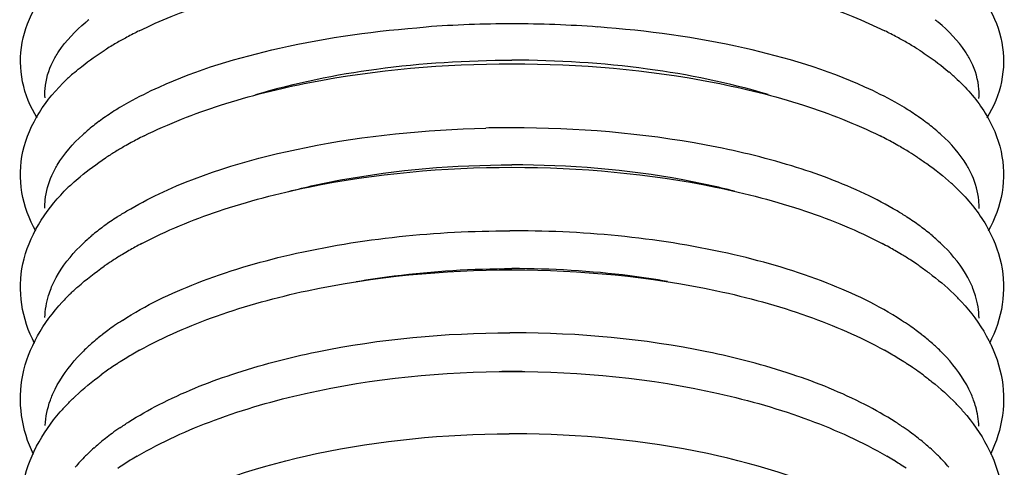
# Model space of a CAD drawing. Units: millimetres. Extents: x 97 to 692, y 4 to 586.
# Drawn here: x 160 to 193, y 173 to 188 of the extents above; entities that cross this region are included whole.
import ezdxf

# ---------------------------------------------------------------- set-up
doc = ezdxf.new("R2010")
doc.units = ezdxf.units.MM
doc.header["$LTSCALE"] = 46.255
doc.layers.get('0').update_dxf_attribs({"linetype": 'CONTINUOUS'})

msp = doc.modelspace()

# ---------------------------------------------------------------- linework, layer by layer
at = {"color": 9, "linetype": 'Continuous'}
for centre, radius, start, end in [((166.492, 183.273), 6.546, 128.6279, 129.2847), ((186.724, 183.273), 6.546, 50.7153, 51.3721), ((166.378, 183.413), 6.365, 129.2852, 129.8523), ((176.603, 148.744), 39.503, 89.9924, 94.1759), ((176.614, 148.744), 39.503, 85.8241, 90.0076), ((186.839, 183.413), 6.365, 50.1477, 50.7148), ((168.315, 177.384), 9.415, 121.2071, 124.6007), ((184.902, 177.384), 9.415, 55.3993, 58.7929), ((167.658, 178.344), 8.252, 124.6355, 126.5025), ((185.558, 178.344), 8.252, 53.4975, 55.3645), ((166.822, 179.437), 6.876, 128.3285, 130.535), ((167.241, 178.908), 7.551, 126.5036, 128.3337), ((176.609, 146.815), 37.947, 90.0009, 91.3344), ((185.975, 178.908), 7.551, 51.6663, 53.4964), ((186.394, 179.437), 6.876, 49.465, 51.6715), ((166.446, 179.878), 6.297, 130.5421, 132.399), ((186.77, 179.878), 6.297, 47.601, 49.4579), ((167.678, 174.978), 8.048, 126.5196, 128.2572), ((167.905, 174.674), 8.427, 126.2402, 126.5306), ((168.135, 174.357), 8.819, 124.5806, 126.2299), ((168.537, 173.774), 9.527, 122.9592, 124.5807), ((184.68, 173.774), 9.527, 55.4193, 57.0408), ((185.082, 174.357), 8.819, 53.7701, 55.4194), ((185.312, 174.674), 8.427, 53.4694, 53.7598), ((185.539, 174.978), 8.048, 51.7428, 53.4804), ((166.925, 175.902), 6.856, 130.1568, 131.888), ((167.288, 175.472), 7.419, 128.2555, 130.1541), ((176.608, 145.11), 36.196, 89.8781, 90.1219), ((185.929, 175.472), 7.419, 49.8459, 51.7445), ((186.291, 175.902), 6.856, 48.112, 49.8432), ((166.517, 176.354), 6.247, 131.8708, 134.883), ((186.699, 176.354), 6.247, 45.117, 48.1292), ((168.963, 169.896), 10.006, 122.8724, 124.6815), ((184.254, 169.896), 10.006, 55.3185, 57.1276), ((167.928, 171.326), 8.24, 127.9161, 128.4044), ((168.155, 171.032), 8.612, 126.3765, 127.9084), ((168.532, 170.52), 9.248, 124.6833, 126.3743), ((176.608, 143.125), 34.758, 89.8846, 90.1154), ((184.685, 170.52), 9.248, 53.6257, 55.3167), ((185.062, 171.032), 8.612, 52.0916, 53.6235), ((185.289, 171.326), 8.24, 51.5956, 52.0839), ((167.041, 172.374), 6.868, 131.9645, 133.11), ((167.34, 172.039), 7.317, 129.9985, 131.9557), ((167.704, 171.607), 7.882, 128.3961, 130.0025), ((185.513, 171.607), 7.882, 49.9975, 51.6039), ((185.876, 172.039), 7.317, 48.0443, 50.0015), ((186.176, 172.374), 6.868, 46.89, 48.0355), ((166.609, 172.828), 6.241, 133.0638, 137.2873), ((186.608, 172.828), 6.241, 42.7127, 46.9362), ((168.534, 167.256), 9.012, 126.4118, 128.1643), ((168.959, 166.679), 9.729, 124.5324, 126.4099), ((184.257, 166.679), 9.729, 53.5901, 55.4676), ((184.683, 167.256), 9.012, 51.8357, 53.5882), ((167.958, 167.977), 8.088, 129.5879, 130.2636), ((168.181, 167.706), 8.44, 128.1682, 129.5826), ((176.608, 141.043), 33.45, 89.8354, 90.1646), ((185.035, 167.706), 8.44, 50.4174, 51.8318), ((185.259, 167.977), 8.088, 49.7364, 50.4121), ((167.163, 168.863), 6.898, 133.745, 134.2721), ((167.399, 168.614), 7.242, 131.7275, 133.7329), ((167.738, 168.235), 7.75, 130.258, 131.7331), ((185.479, 168.235), 7.75, 48.2669, 49.742), ((185.817, 168.614), 7.242, 46.2671, 48.2725), ((186.054, 168.863), 6.898, 45.7279, 46.255), ((166.667, 169.355), 6.2, 134.8255, 139.6189), ((167.066, 168.962), 6.76, 134.272, 134.8845), ((186.15, 168.962), 6.76, 45.1155, 45.728), ((186.55, 169.355), 6.2, 40.3811, 45.1745)]:
    msp.add_arc(centre, radius, start, end, dxfattribs=at)
at = {"color": 7, "linetype": 'Continuous'}
for centre, radius, start, end in [((169.555, 176.892), 12.389, 118.3298, 120.1942), ((169.965, 176.136), 13.249, 117.2681, 118.3384), ((170.257, 175.57), 13.886, 116.3519, 117.2692), ((182.961, 175.573), 13.882, 62.7309, 63.6429), ((183.252, 176.136), 13.249, 61.668, 62.7319), ((183.663, 176.895), 12.386, 59.8032, 61.6767), ((169.021, 177.809), 11.328, 120.1902, 122.3865), ((184.175, 177.775), 11.368, 57.7994, 59.8043), ((166.581, 181.182), 7.159, 130.4792, 133.4711), ((186.618, 181.163), 7.185, 46.6021, 49.5562), ((170.588, 171.823), 14.16, 116.5583, 117.6085), ((182.631, 171.826), 14.157, 62.3875, 63.4316), ((169.613, 173.6), 12.133, 119.6798, 121.4943), ((170.005, 172.915), 12.922, 118.5675, 119.6868), ((170.296, 172.381), 13.53, 117.6093, 118.5686), ((182.921, 172.381), 13.531, 61.4332, 62.3868), ((183.21, 172.912), 12.925, 60.3221, 61.4343), ((183.603, 173.598), 12.135, 58.5054, 60.3293), ((169.144, 174.364), 11.236, 121.4941, 123.3764), ((184.049, 174.328), 11.28, 56.8212, 58.5031), ((166.667, 177.614), 7.144, 132.3681, 135.3803), ((186.535, 177.599), 7.165, 44.6923, 47.6712), ((170.625, 168.657), 13.816, 117.7861, 118.8776), ((182.593, 168.659), 13.813, 61.1203, 62.2051), ((169.672, 170.304), 11.912, 121.0308, 122.796), ((170.047, 169.684), 12.637, 119.8741, 121.0364), ((170.335, 169.182), 13.216, 118.8784, 119.8752), ((182.881, 169.181), 13.217, 60.1291, 61.1195), ((183.168, 169.681), 12.64, 58.9756, 60.1302), ((183.544, 170.303), 11.914, 57.2053, 58.9815), ((169.046, 171.26), 10.77, 124.2787, 124.6711), ((169.276, 170.921), 11.179, 122.7995, 124.2723), ((183.917, 170.884), 11.223, 55.9415, 57.1999), ((184.156, 171.239), 10.795, 55.3, 55.9379), ((166.761, 174.058), 7.152, 134.2105, 137.2259), ((186.436, 174.04), 7.178, 42.87, 45.8465), ((170.375, 165.98), 12.936, 120.154, 121.1871), ((170.662, 165.486), 13.508, 119.0214, 120.1532), ((182.556, 165.487), 13.506, 59.8468, 60.9713), ((182.841, 165.978), 12.938, 58.8198, 59.846), ((169.674, 167.1), 11.615, 122.8516, 124.102), ((169.88, 166.783), 11.993, 122.3942, 122.8558), ((170.088, 166.453), 12.384, 121.186, 122.3902), ((183.126, 166.448), 12.389, 57.6252, 58.8209), ((183.336, 166.781), 11.995, 57.1393, 57.6213), ((183.544, 167.102), 11.613, 55.9014, 57.1434), ((169.126, 167.894), 10.65, 125.1761, 126.3376), ((169.401, 167.504), 11.128, 124.1034, 125.1773), ((176.608, 145.481), 31.108, 90.0003, 90.6286), ((176.608, 145.482), 31.108, 89.376, 89.9997), ((183.79, 167.467), 11.173, 55.0492, 55.8988), ((184.073, 167.87), 10.68, 53.639, 55.0539), ((166.863, 170.518), 7.18, 136.0089, 139.0178), ((186.333, 170.499), 7.207, 41.0931, 44.0615), ((170.413, 162.783), 12.686, 121.438, 122.5077), ((170.698, 162.317), 13.231, 120.2649, 121.4372), ((182.519, 162.317), 13.231, 58.5652, 59.7296), ((182.802, 162.78), 12.689, 57.5022, 58.5644), ((170.129, 163.228), 12.157, 122.5066, 123.7529), ((183.084, 163.223), 12.164, 56.2662, 57.5033)]:
    msp.add_arc(centre, radius, start, end, dxfattribs=at)
for points, knots in [([(164.093, 188.013), (165.506, 188.713), (168.802, 189.753), (172.203, 190.209), (174.043, 190.328)], [0, 0, 0, 0, 0.460779, 1, 1, 1, 1]), ([(179.173, 190.328), (181.014, 190.209), (184.415, 189.753), (187.712, 188.712), (189.125, 188.013)], [0, 0, 0, 0, 0.539233, 1, 1, 1, 1]), ([(160.67, 185.083), (160.441, 185.458), (160.097, 186.287), (160.083, 187.636), (160.583, 188.904), (161.163, 189.606), (161.491, 189.927)], [0, 0, 0, 0, 0.247569, 0.493866, 0.741116, 1, 1, 1, 1]), ([(191.719, 189.933), (192.049, 189.611), (192.631, 188.91), (193.133, 187.639), (193.121, 186.288), (192.775, 185.458), (192.546, 185.082)], [0, 0, 0, 0, 0.258922, 0.506178, 0.752442, 1, 1, 1, 1]), ([(190.233, 187.394), (190.327, 187.335), (190.689, 187.099), (191.035, 186.839), (191.279, 186.632)], [0, 0, 0, 0, 0.258117, 1, 1, 1, 1]), ([(161.933, 186.628), (162.011, 186.694), (162.337, 186.962), (162.684, 187.204), (162.953, 187.375)], [0, 0, 0, 0, 0.242499, 1, 1, 1, 1]), ([(164.257, 184.489), (165.081, 184.901), (166.911, 185.613), (171.019, 186.628), (174.338, 186.908), (176.608, 186.908)], [0, 0, 0, 0, 0.218215, 0.462546, 1, 1, 1, 1]), ([(168.013, 185.873), (169.333, 186.276), (172.189, 186.848), (175.09, 187.029), (176.608, 187.029)], [0, 0, 0, 0, 0.476266, 1, 1, 1, 1]), ([(185.204, 185.873), (183.884, 186.276), (181.027, 186.848), (178.126, 187.029), (176.608, 187.029)], [0, 0, 0, 0, 0.476264, 1, 1, 1, 1]), ([(176.608, 186.908), (178.88, 186.908), (182.199, 186.627), (186.307, 185.612), (188.138, 184.9), (188.962, 184.488)], [0, 0, 0, 0, 0.537475, 0.781802, 1, 1, 1, 1]), ([(160.625, 181.29), (160.399, 181.692), (160.073, 182.575), (160.116, 184.479), (160.973, 185.731), (161.655, 186.378)], [0, 0, 0, 0, 0.247938, 0.494343, 1, 1, 1, 1]), ([(191.555, 186.384), (191.91, 186.048), (192.538, 185.317), (193.108, 183.995), (193.146, 182.577), (192.818, 181.693), (192.592, 181.291)], [0, 0, 0, 0, 0.261013, 0.508495, 0.753511, 1, 1, 1, 1]), ([(190.222, 183.768), (190.326, 183.701), (190.721, 183.432), (191.098, 183.135), (191.36, 182.896)], [0, 0, 0, 0, 0.258467, 1, 1, 1, 1]), ([(161.853, 182.892), (161.936, 182.969), (162.289, 183.276), (162.667, 183.553), (162.963, 183.748)], [0, 0, 0, 0, 0.242214, 1, 1, 1, 1]), ([(164.184, 180.879), (165.009, 181.314), (166.844, 182.066), (170.975, 183.138), (174.321, 183.435), (176.608, 183.435)], [0, 0, 0, 0, 0.21875, 0.463145, 1, 1, 1, 1]), ([(169.113, 182.626), (169.687, 182.775), (172.151, 183.312), (174.682, 183.517), (176.608, 183.517)], [0, 0, 0, 0, 0.235546, 1, 1, 1, 1]), ([(184.074, 182.633), (183.501, 182.781), (181.047, 183.314), (178.526, 183.517), (176.608, 183.517)], [0, 0, 0, 0, 0.235676, 1, 1, 1, 1]), ([(176.608, 183.435), (178.896, 183.435), (182.243, 183.138), (186.374, 182.065), (188.21, 181.313), (189.034, 180.878)], [0, 0, 0, 0, 0.536874, 0.781264, 1, 1, 1, 1]), ([(160.585, 177.528), (160.373, 177.934), (160.073, 178.818), (160.12, 180.704), (160.926, 181.967), (161.582, 182.632)], [0, 0, 0, 0, 0.247989, 0.494276, 1, 1, 1, 1]), ([(191.628, 182.638), (191.969, 182.294), (192.568, 181.548), (193.104, 180.226), (193.146, 178.821), (192.844, 177.937), (192.632, 177.53)], [0, 0, 0, 0, 0.260604, 0.508367, 0.753362, 1, 1, 1, 1]), ([(161.774, 179.184), (161.86, 179.267), (162.221, 179.603), (162.612, 179.905), (162.92, 180.117)], [0, 0, 0, 0, 0.242316, 1, 1, 1, 1]), ([(164.109, 177.298), (164.933, 177.755), (166.774, 178.548), (170.928, 179.681), (174.303, 179.994), (176.608, 179.994)], [0, 0, 0, 0, 0.219286, 0.463743, 1, 1, 1, 1]), ([(171.383, 179.604), (171.803, 179.676), (173.534, 179.932), (175.286, 180.037), (176.608, 180.037)], [0, 0, 0, 0, 0.243629, 1, 1, 1, 1]), ([(181.826, 179.605), (181.407, 179.677), (179.679, 179.933), (177.929, 180.037), (176.608, 180.037)], [0, 0, 0, 0, 0.243648, 1, 1, 1, 1]), ([(176.608, 179.994), (178.914, 179.994), (182.289, 179.68), (186.444, 178.547), (188.285, 177.754), (189.11, 177.297)], [0, 0, 0, 0, 0.536272, 0.780726, 1, 1, 1, 1]), ([(190.302, 180.114), (190.405, 180.042), (190.801, 179.757), (191.177, 179.442), (191.436, 179.19)], [0, 0, 0, 0, 0.258127, 1, 1, 1, 1]), ([(160.549, 173.801), (160.35, 174.21), (160.073, 175.094), (160.124, 176.963), (160.881, 178.233), (161.512, 178.915)], [0, 0, 0, 0, 0.24804, 0.494297, 1, 1, 1, 1]), ([(191.697, 178.923), (192.329, 178.241), (193.09, 176.971), (193.145, 175.1), (192.869, 174.216), (192.67, 173.806)], [0, 0, 0, 0, 0.505774, 0.752036, 1, 1, 1, 1]), ([(164.029, 173.745), (164.853, 174.226), (166.699, 175.061), (170.879, 176.256), (174.285, 176.587), (176.608, 176.587)], [0, 0, 0, 0, 0.219824, 0.464344, 1, 1, 1, 1]), ([(176.608, 176.587), (178.932, 176.587), (182.339, 176.255), (186.518, 175.061), (188.365, 174.225), (189.188, 173.744)], [0, 0, 0, 0, 0.535668, 0.780185, 1, 1, 1, 1]), ([(161.698, 175.505), (161.781, 175.591), (162.132, 175.937), (162.514, 176.252), (162.815, 176.473)], [0, 0, 0, 0, 0.242801, 1, 1, 1, 1]), ([(190.405, 176.471), (190.506, 176.396), (190.894, 176.099), (191.26, 175.772), (191.512, 175.511)], [0, 0, 0, 0, 0.257636, 1, 1, 1, 1]), ([(160.515, 170.109), (160.329, 170.522), (160.074, 171.403), (160.127, 173.255), (160.839, 174.53), (161.443, 175.227)], [0, 0, 0, 0, 0.248097, 0.494403, 1, 1, 1, 1]), ([(191.765, 175.237), (192.371, 174.541), (193.086, 173.266), (193.145, 171.413), (192.89, 170.53), (192.705, 170.117)], [0, 0, 0, 0, 0.505688, 0.751995, 1, 1, 1, 1])]:
    msp.add_open_spline(points, degree=3, knots=knots, dxfattribs=at)
at = {"color": 9, "linetype": 'Continuous'}
for points, knots in [([(161.193, 186.973), (161.251, 187.09), (161.544, 187.591), (161.956, 188.013), (162.299, 188.3)], [0, 0, 0, 0, 0.226666, 1, 1, 1, 1]), ([(164.76, 186.128), (166.051, 186.712), (169.019, 187.603), (172.074, 188.022), (173.726, 188.143)], [0, 0, 0, 0, 0.460969, 1, 1, 1, 1]), ([(188.457, 186.128), (187.165, 186.712), (184.197, 187.603), (181.143, 188.022), (179.49, 188.143)], [0, 0, 0, 0, 0.460969, 1, 1, 1, 1]), ([(192.024, 186.973), (191.966, 187.09), (191.673, 187.591), (191.261, 188.013), (190.918, 188.3)], [0, 0, 0, 0, 0.226666, 1, 1, 1, 1]), ([(160.936, 185.765), (160.929, 185.866), (160.93, 186.281), (161.054, 186.692), (161.193, 186.973)], [0, 0, 0, 0, 0.244055, 1, 1, 1, 1]), ([(192.279, 185.743), (192.287, 185.846), (192.29, 186.269), (192.165, 186.688), (192.024, 186.973)], [0, 0, 0, 0, 0.244212, 1, 1, 1, 1]), ([(163.436, 185.437), (163.538, 185.498), (163.968, 185.749), (164.414, 185.972), (164.76, 186.128)], [0, 0, 0, 0, 0.238327, 1, 1, 1, 1]), ([(189.78, 185.437), (189.679, 185.498), (189.249, 185.749), (188.802, 185.972), (188.457, 186.128)], [0, 0, 0, 0, 0.238327, 1, 1, 1, 1]), ([(164.76, 182.544), (166.32, 183.282), (169.962, 184.328), (173.704, 184.704), (175.725, 184.751)], [0, 0, 0, 0, 0.460429, 1, 1, 1, 1]), ([(188.457, 182.544), (187.665, 182.918), (185.91, 183.568), (181.97, 184.502), (178.788, 184.761), (176.608, 184.761)], [0, 0, 0, 0, 0.21646, 0.460941, 1, 1, 1, 1]), ([(161.163, 183.158), (161.216, 183.279), (161.484, 183.789), (161.873, 184.228), (162.201, 184.528)], [0, 0, 0, 0, 0.229147, 1, 1, 1, 1]), ([(192.054, 183.158), (192.001, 183.279), (191.732, 183.789), (191.343, 184.228), (191.016, 184.528)], [0, 0, 0, 0, 0.229147, 1, 1, 1, 1]), ([(160.931, 182.067), (160.93, 182.158), (160.945, 182.532), (161.048, 182.9), (161.163, 183.158)], [0, 0, 0, 0, 0.244774, 1, 1, 1, 1]), ([(192.285, 182.048), (192.287, 182.141), (192.275, 182.521), (192.171, 182.896), (192.054, 183.158)], [0, 0, 0, 0, 0.244854, 1, 1, 1, 1]), ([(163.354, 181.768), (163.461, 181.837), (163.916, 182.12), (164.391, 182.37), (164.76, 182.544)], [0, 0, 0, 0, 0.237923, 1, 1, 1, 1]), ([(189.863, 181.768), (189.756, 181.837), (189.301, 182.12), (188.826, 182.37), (188.457, 182.544)], [0, 0, 0, 0, 0.237923, 1, 1, 1, 1]), ([(163.532, 178.3), (164.312, 178.805), (166.148, 179.683), (170.468, 180.952), (174.057, 181.301), (176.531, 181.306)], [0, 0, 0, 0, 0.206795, 0.449214, 1, 1, 1, 1]), ([(189.685, 178.3), (188.904, 178.805), (187.068, 179.683), (182.749, 180.952), (179.16, 181.301), (176.685, 181.306)], [0, 0, 0, 0, 0.206795, 0.449214, 1, 1, 1, 1]), ([(161.136, 179.374), (161.185, 179.497), (161.431, 180.015), (161.797, 180.47), (162.109, 180.781)], [0, 0, 0, 0, 0.231496, 1, 1, 1, 1]), ([(192.08, 179.374), (192.031, 179.497), (191.785, 180.015), (191.419, 180.47), (191.108, 180.781)], [0, 0, 0, 0, 0.231496, 1, 1, 1, 1]), ([(160.932, 178.402), (160.938, 178.649), (160.994, 178.982), (161.105, 179.295), (161.136, 179.374)], [0, 0, 0, 0, 0.742901, 1, 1, 1, 1]), ([(192.285, 178.378), (192.281, 178.631), (192.226, 178.972), (192.113, 179.293), (192.08, 179.374)], [0, 0, 0, 0, 0.742813, 1, 1, 1, 1]), ([(164.76, 175.474), (165.543, 175.876), (167.284, 176.578), (171.197, 177.592), (174.37, 177.879), (176.538, 177.883)], [0, 0, 0, 0, 0.218077, 0.462734, 1, 1, 1, 1]), ([(188.457, 175.474), (187.674, 175.876), (185.933, 176.578), (182.019, 177.592), (178.847, 177.879), (176.678, 177.883)], [0, 0, 0, 0, 0.218077, 0.462734, 1, 1, 1, 1]), ([(161.113, 175.623), (161.159, 175.748), (161.384, 176.272), (161.728, 176.74), (162.023, 177.061)], [0, 0, 0, 0, 0.233677, 1, 1, 1, 1]), ([(192.103, 175.623), (192.058, 175.748), (191.833, 176.272), (191.489, 176.74), (191.193, 177.061)], [0, 0, 0, 0, 0.233677, 1, 1, 1, 1]), ([(192.282, 174.746), (192.271, 174.969), (192.221, 175.267), (192.129, 175.551), (192.103, 175.623)], [0, 0, 0, 0, 0.744517, 1, 1, 1, 1]), ([(163.444, 174.694), (163.545, 174.763), (163.97, 175.045), (164.415, 175.297), (164.76, 175.474)], [0, 0, 0, 0, 0.239694, 1, 1, 1, 1]), ([(189.772, 174.694), (189.672, 174.763), (189.246, 175.045), (188.802, 175.297), (188.457, 175.474)], [0, 0, 0, 0, 0.239694, 1, 1, 1, 1]), ([(164.76, 171.99), (166.407, 172.87), (170.311, 174.101), (174.347, 174.488), (176.512, 174.494)], [0, 0, 0, 0, 0.463074, 1, 1, 1, 1]), ([(188.457, 171.99), (186.809, 172.87), (182.905, 174.101), (178.869, 174.488), (176.704, 174.494)], [0, 0, 0, 0, 0.463074, 1, 1, 1, 1])]:
    msp.add_open_spline(points, degree=3, knots=knots, dxfattribs=at)
msp.add_open_spline([(160.936, 174.773), (160.953, 175.062), (161.015, 175.351), (161.113, 175.623)], degree=3, dxfattribs=at)

doc.saveas('drawing.dxf')
